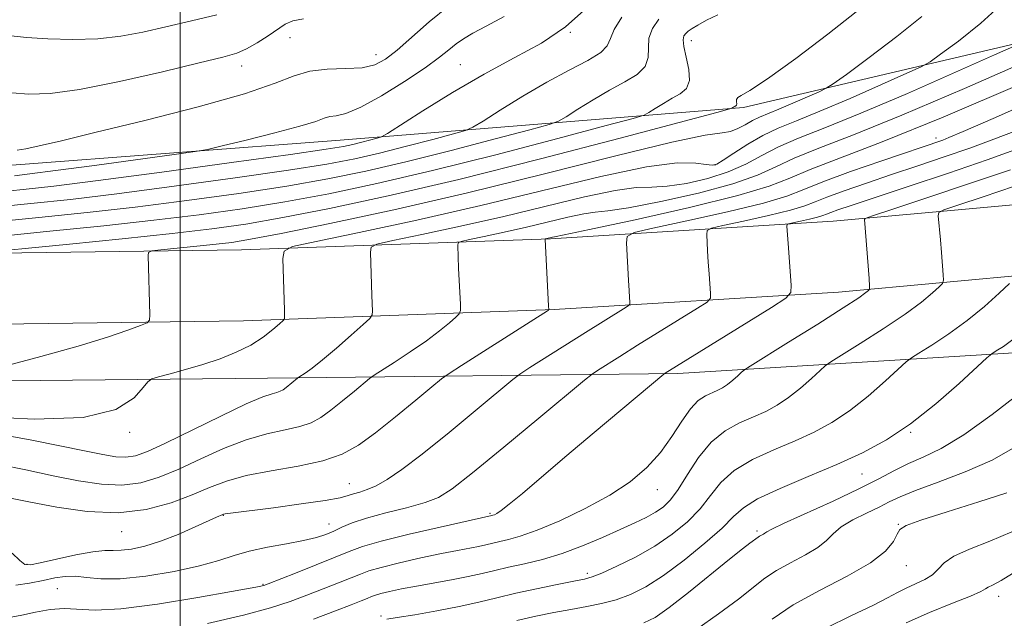
# Model space of a CAD drawing. Extents: x 2047300 to 2050200, y 359800 to 362700.
# Drawn here: x 2048468 to 2048666, y 360119 to 360239 of the extents above; entities that cross this region are included whole.
import ezdxf

# ---------------------------------------------------------------- set-up
doc = ezdxf.new("R2010")
doc.units = 0
doc.header["$MEASUREMENT"] = 0
for name, color, linetype, lineweight in [('32000', 7, 'Continuous', 0), ('DTM HARD BREAKLINE', 7, 'Continuous', 0), ('DTM SPOT ELEVATION', 2, 'Continuous', 13), ('INDEX CONTOUR', 41, 'Continuous', 13), ('INTERMEDIATE CONTOUR', 44, 'Continuous', 0)]:
    doc.layers.add(name, color=color, linetype=linetype, lineweight=lineweight)

msp = doc.modelspace()

# ---------------------------------------------------------------- linework, layer by layer
at = {"layer": '32000', "flags": 128}
msp.add_lwpolyline([(2048500, 362500), (2048500, 360000)], dxfattribs=at)
at = {"layer": 'DTM HARD BREAKLINE'}
for points in [[(2049027.7, 360677.38, 1041.58), (2049015.44, 360637.51, 1051.35), (2049006.48, 360613.66, 1056.27), (2048997.94, 360592.14, 1059.59), (2048997.94, 360592.11, 1059.6), (2048988.96, 360562.09, 1058.23), (2048972.54, 360531.74, 1054.54), (2048943.18, 360462.06, 1052.34), (2048905.1, 360381.22, 1047), (2048856.94, 360307.19, 1045.47), (2048818.68, 360279.61, 1047.67), (2048776.49, 360259.06, 1049.55), (2048717.7, 360246.21, 1053.24), (2048613.67, 360221.73, 1063.72), (2048532.26, 360215.16, 1072.97), (2048465.14, 360210.02, 1075.47)], [(2048797.29, 360216.77, 1024.13), (2048752.83, 360210.94, 1030.88), (2048692.53, 360204.36, 1038.65), (2048631.71, 360198.8, 1046.85), (2048574.73, 360195.28, 1053.88), (2048512.39, 360193.05, 1060.94), (2048463.08, 360192.33, 1063.71), (2048406.1, 360189.84, 1065.95), (2048297, 360187.39, 1068.79), (2048218.56, 360186.2, 1069.18), (2048125.55, 360184.76, 1064.25), (2048044.82, 360185.35, 1056.19), (2047987.66, 360185.59, 1052.58)], [(2048799.15, 360202.58, 1024.13), (2048754.54, 360196.73, 1030.88), (2048693.95, 360190.12, 1038.65), (2048632.8, 360184.53, 1046.85), (2048575.43, 360180.99, 1053.88), (2048512.75, 360178.74, 1060.94), (2048463.49, 360178.03, 1063.71), (2048406.57, 360175.53, 1065.95), (2048297.27, 360173.09, 1068.79), (2048218.78, 360171.89, 1069.18), (2048125.61, 360170.45, 1064.25), (2048044.73, 360171.04, 1056.19), (2047988.97, 360171.07, 1052.21)], [(2048143.92, 360161.91, 1064.84), (2048215.9, 360160.36, 1069.67), (2048245.63, 360162.05, 1069.67), (2048338.98, 360164.16, 1066.02), (2048432.34, 360166.28, 1063), (2048517.59, 360167.17, 1058.84), (2048600.38, 360168.07, 1047.63), (2048682.44, 360173.14, 1037.72), (2048763.28, 360181.17, 1027.5), (2048803.82, 360186.78, 1021.89)]]:
    msp.add_polyline3d(points, dxfattribs=at)
at = {"layer": 'DTM SPOT ELEVATION'}
for p in [(2048578.69, 360236.89, 1072), (2048522.15, 360235.85, 1077.2), (2048603.14, 360235.23, 1065.4), (2048539.54, 360232.38, 1076.7), (2048512.39, 360230.09, 1077.4), (2048556.55, 360230.4, 1072.9), (2048652.48, 360215.58, 1052.5), (2048607.93, 360210.14, 1060.1), (2048489.8, 360156.25, 1059.8), (2048647.36, 360156.26, 1039.9), (2048637.54, 360147.81, 1039.1), (2048534.11, 360145.88, 1052.8), (2048596.27, 360144.69, 1045.3), (2048508.68, 360139.49, 1051.93), (2048562.53, 360139.93, 1048.2), (2048530.02, 360137.74, 1050.7), (2048644.88, 360137.7, 1034.1), (2048488.21, 360136.2, 1053.3), (2048616.38, 360136.37, 1038.3), (2048469.08, 360129.63, 1052.2), (2048646.47, 360129.35, 1033.3), (2048582.14, 360127.83, 1042.4), (2048516.74, 360125.57, 1048.1), (2048475.2, 360124.74, 1048.8), (2048665.1, 360123.14, 1029.4), (2048540.5, 360119.22, 1042.3)]:
    msp.add_point(p, dxfattribs=at)
at = {"layer": 'INDEX CONTOUR'}
for points in [[(2048459.364, 360159.406, 1060), (2048470.639, 360158.869, 1060), (2048480.453, 360159.214, 1060), (2048486.993, 360160.856, 1060), (2048490.693, 360163.164, 1060), (2048492.55, 360165.248, 1060), (2048493.5099, 360166.443, 1060), (2048494.309, 360167, 1060), (2048495.633, 360167.394, 1060), (2048497.98, 360168.0131, 1060), (2048501.109, 360168.877, 1060), (2048504.592, 360169.918, 1060), (2048508.05, 360171.083, 1060), (2048511.309, 360172.382, 1060), (2048514.244, 360173.84, 1060), (2048516.739, 360175.436, 1060), (2048518.7061, 360176.953, 1060), (2048520.0661, 360178.126, 1060), (2048520.79, 360178.781, 1060), (2048521.053, 360179.1, 1060), (2048521.08, 360179.357, 1060), (2048521.058, 360179.833, 1060), (2048521.022, 360180.838, 1060), (2048520.742, 360191.279, 1060), (2048520.955, 360192.786, 1060), (2048522.688, 360193.681, 1060), (2048527.4279, 360194.731, 1060), (2048536.145, 360196.537, 1060), (2048547.761, 360199.023, 1060), (2048560.683, 360201.948, 1060), (2048584.87, 360207.794, 1060), (2048594.0511, 360209.746, 1060), (2048600.266, 360210.545, 1060), (2048604.017, 360210.5349, 1060), (2048606.107, 360210.232, 1060), (2048607.307, 360210.09, 1060), (2048608.26, 360210.335, 1060), (2048609.58, 360211.1319, 1060), (2048611.721, 360212.558, 1060), (2048614.491, 360214.329, 1060), (2048617.54, 360216.073, 1060), (2048620.673, 360217.549, 1060), (2048624.319, 360219.044, 1060), (2048629.066, 360220.976, 1060), (2048635.158, 360223.582, 1060), (2048641.482, 360226.361, 1060), (2048646.587, 360228.631, 1060), (2048649.513, 360229.966, 1060), (2048651.283, 360230.962, 1060), (2048653.415, 360232.476, 1060), (2048657.011, 360235.142, 1060), (2048661.515, 360238.729, 1060), (2048665.958, 360242.785, 1060)], [(2048452.512, 360200.604, 1070), (2048469.887, 360202.356, 1070), (2048477.8601, 360203.218, 1070), (2048487.208, 360204.336, 1070), (2048498.802, 360205.841, 1070), (2048511.079, 360207.521, 1070), (2048521.869, 360209.084, 1070), (2048529.616, 360210.325, 1070), (2048535.223, 360211.396, 1070), (2048540.204, 360212.5401, 1070), (2048545.653, 360213.909, 1070), (2048550.974, 360215.296, 1070), (2048555.144, 360216.402, 1070), (2048557.535, 360217.077, 1070), (2048559.078, 360217.751, 1070), (2048561.098, 360219.001, 1070), (2048564.575, 360221.217, 1070), (2048569.116, 360224.023, 1070), (2048573.986, 360226.857, 1070), (2048578.512, 360229.264, 1070), (2048582.2641, 360231.224, 1070), (2048584.875, 360232.827, 1070), (2048586.175, 360234.203, 1070), (2048586.789, 360235.644, 1070), (2048587.541, 360237.483, 1070), (2048589.094, 360239.958, 1070)], [(2048465.9419, 360236.161, 1080), (2048468.984, 360235.8651, 1080), (2048473.275, 360235.591, 1080), (2048478.328, 360235.461, 1080), (2048483.424, 360235.605, 1080), (2048488.043, 360236.118, 1080), (2048492.454, 360236.952, 1080), (2048497.121, 360238.018, 1080), (2048502.2959, 360239.223, 1080), (2048507.379, 360240.438, 1080)], [(2048466.818, 360125.431, 1050), (2048469.586, 360125.85, 1050), (2048472.332, 360126.38, 1050), (2048474.715, 360126.863, 1050), (2048476.83, 360127.18, 1050), (2048478.884, 360127.226, 1050), (2048481.123, 360126.965, 1050), (2048483.97, 360126.668, 1050), (2048487.887, 360126.677, 1050), (2048493.089, 360127.238, 1050), (2048498.784, 360128.204, 1050), (2048503.931, 360129.332, 1050), (2048507.796, 360130.419, 1050), (2048510.871, 360131.413, 1050), (2048513.954, 360132.303, 1050), (2048517.611, 360133.0859, 1050), (2048521.465, 360133.7819, 1050), (2048524.902, 360134.421, 1050), (2048527.473, 360135.034, 1050), (2048529.377, 360135.659, 1050), (2048530.972, 360136.337, 1050), (2048532.623, 360137.102, 1050), (2048534.7041, 360137.963, 1050), (2048537.593, 360138.923, 1050), (2048541.465, 360139.971, 1050), (2048545.6799, 360141.0419, 1050), (2048549.396, 360142.057, 1050), (2048552.136, 360143.089, 1050), (2048554.887, 360144.811, 1050), (2048558.999, 360148.049, 1050), (2048565.278, 360153.215, 1050), (2048572.331, 360159.0771, 1050), (2048581.546, 360166.758, 1050), (2048583.101, 360167.987, 1050), (2048584.217, 360168.728, 1050), (2048588.689, 360171.545, 1050), (2048592.274, 360173.783, 1050), (2048604.398, 360181.281, 1050), (2048606.291, 360182.5, 1050), (2048606.964, 360183.271, 1050), (2048606.993, 360184.256, 1050), (2048606.703, 360188.17, 1050), (2048606.54, 360190.574, 1050), (2048606.404, 360192.842, 1050), (2048606.231, 360196.156, 1050), (2048606.317, 360196.933, 1050), (2048607.162, 360197.394, 1050), (2048609.491, 360197.935, 1050), (2048613.678, 360198.842, 1050), (2048618.684, 360199.965, 1050), (2048623.124, 360201.048, 1050), (2048626.028, 360201.913, 1050), (2048628.097, 360202.709, 1050), (2048630.452, 360203.663, 1050), (2048633.959, 360204.947, 1050), (2048638.458, 360206.502, 1050), (2048643.535, 360208.21, 1050), (2048648.82, 360209.971, 1050), (2048654.121, 360211.759, 1050), (2048659.29, 360213.561, 1050), (2048664.174, 360215.353, 1050), (2048668.6009, 360217.054, 1050)], [(2048567.924, 360118.289, 1040), (2048571.745, 360119.162, 1040), (2048575.3869, 360119.9041, 1040), (2048578.8161, 360120.537, 1040), (2048582.013, 360121.1, 1040), (2048585.031, 360121.7, 1040), (2048587.939, 360122.459, 1040), (2048590.8359, 360123.519, 1040), (2048593.951, 360125.083, 1040), (2048597.542, 360127.373, 1040), (2048601.704, 360130.466, 1040), (2048605.871, 360133.869, 1040), (2048609.315, 360136.944, 1040), (2048611.618, 360139.239, 1040), (2048613.626, 360141.04, 1040), (2048616.496, 360142.82, 1040), (2048621.038, 360144.938, 1040), (2048626.667, 360147.306, 1040), (2048632.449, 360149.725, 1040), (2048637.673, 360152.093, 1040), (2048642.513, 360154.699, 1040), (2048647.365, 360157.929, 1040), (2048652.433, 360161.953, 1040), (2048657.15, 360166.074, 1040), (2048662.77, 360171.23, 1040), (2048663.7769, 360172.076, 1040), (2048664.641, 360172.642, 1040), (2048666.087, 360173.565, 1040), (2048668.286, 360175.127, 1040)], [(2048646.433, 360117.843, 1030), (2048651.167, 360119.928, 1030), (2048655.799, 360121.7781, 1030), (2048659.454, 360123.219, 1030), (2048661.524, 360124.137, 1030), (2048662.4679, 360124.669, 1030), (2048663.017, 360125.013, 1030), (2048663.869, 360125.418, 1030), (2048665.614, 360126.342, 1030), (2048668.812, 360128.297, 1030)]]:
    msp.add_polyline3d(points, dxfattribs=at)
at = {"layer": 'INTERMEDIATE CONTOUR'}
for points in [[(2048456.941, 360192.134, 1064), (2048477.658, 360194.194, 1064), (2048488.333, 360195.2679, 1064), (2048498.389, 360196.323, 1064), (2048506.363, 360197.249, 1064), (2048513.2691, 360198.231, 1064), (2048520.739, 360199.523, 1064), (2048530.16, 360201.36, 1064), (2048541.943, 360203.892, 1064), (2048556.252, 360207.247, 1064), (2048572.711, 360211.382, 1064), (2048588.779, 360215.571, 1064), (2048608.297, 360220.758, 1064), (2048610.877, 360221.457, 1064), (2048611.3259, 360221.608, 1064), (2048612.099, 360222.076, 1064), (2048612.244, 360222.232, 1064), (2048612.299, 360222.491, 1064), (2048612.262, 360222.887, 1064), (2048612.267, 360223.346, 1064), (2048612.483, 360223.764, 1064), (2048613.167, 360224.178, 1064), (2048614.937, 360225.183, 1064), (2048618.502, 360227.516, 1064), (2048624.1731, 360231.586, 1064), (2048630.688, 360236.497, 1064), (2048636.389, 360241.026, 1064)], [(2048463.029, 360204.639, 1072), (2048468.312, 360205.18, 1072), (2048474.4949, 360205.881, 1072), (2048483.481, 360207.008, 1072), (2048496.281, 360208.705, 1072), (2048510.349, 360210.6179, 1072), (2048522.246, 360212.271, 1072), (2048529.435, 360213.313, 1072), (2048532.982, 360213.897, 1072), (2048534.8539, 360214.304, 1072), (2048536.634, 360214.751, 1072), (2048539.734, 360215.566, 1072), (2048540.614, 360215.85, 1072), (2048541.812, 360216.515, 1072), (2048548.939, 360221.053, 1072), (2048554.926, 360224.753, 1072), (2048561.348, 360228.49, 1072), (2048567.391, 360231.723, 1072), (2048572.87, 360234.731, 1072), (2048577.754, 360237.995, 1072), (2048582.012, 360241.807, 1072)], [(2048467.134, 360213.111, 1076), (2048468.839, 360213.39, 1076), (2048471.581, 360213.9829, 1076), (2048476.07, 360215.0431, 1076), (2048483.088, 360216.74, 1076), (2048492.896, 360219.137, 1076), (2048503.646, 360221.878, 1076), (2048512.969, 360224.5, 1076), (2048519.139, 360226.6159, 1076), (2048523.027, 360228.143, 1076), (2048526.153, 360229.074, 1076), (2048529.686, 360229.457, 1076), (2048533.403, 360229.575, 1076), (2048536.731, 360229.765, 1076), (2048539.288, 360230.335, 1076), (2048541.452, 360231.466, 1076), (2048543.794, 360233.31, 1076), (2048550.246, 360238.994, 1076), (2048554.059, 360242.115, 1076)], [(2048448.052, 360197.17, 1068), (2048471.4619, 360199.531, 1068), (2048481.224, 360200.5551, 1068), (2048490.935, 360201.665, 1068), (2048501.322, 360202.977, 1068), (2048511.809, 360204.425, 1068), (2048521.492, 360205.897, 1068), (2048529.798, 360207.3359, 1068), (2048537.463, 360208.8939, 1068), (2048545.553, 360210.775, 1068), (2048554.673, 360213.067, 1068), (2048563.575, 360215.388, 1068), (2048570.554, 360217.239, 1068), (2048574.455, 360218.304, 1068), (2048576.345, 360218.986, 1068), (2048577.841, 360219.87, 1068), (2048580.21, 360221.38, 1068), (2048583.305, 360223.293, 1068), (2048586.624, 360225.2239, 1068), (2048589.7, 360226.89, 1068), (2048592.198, 360228.406, 1068), (2048593.817, 360229.987, 1068), (2048594.41, 360231.792, 1068), (2048594.451, 360233.753, 1068), (2048594.572, 360235.748, 1068), (2048595.275, 360237.678, 1068), (2048596.551, 360239.55, 1068)], [(2048459.378, 360195.334, 1066), (2048473.0361, 360196.707, 1066), (2048484.588, 360197.892, 1066), (2048494.662, 360198.994, 1066), (2048503.842, 360200.113, 1066), (2048512.539, 360201.328, 1066), (2048521.115, 360202.7101, 1066), (2048529.9791, 360204.348, 1066), (2048539.703, 360206.393, 1066), (2048550.903, 360209.011, 1066), (2048563.692, 360212.225, 1066), (2048576.177, 360215.479, 1066), (2048585.964, 360218.0761, 1066), (2048591.376, 360219.531, 1066), (2048593.611, 360220.222, 1066), (2048594.584, 360220.739, 1066), (2048595.846, 360221.544, 1066), (2048597.494, 360222.563, 1066), (2048599.262, 360223.591, 1066), (2048600.889, 360224.517, 1066), (2048602.132, 360225.5879, 1066), (2048602.759, 360227.147, 1066), (2048602.644, 360229.381, 1066), (2048602.113, 360231.863, 1066), (2048601.603, 360234.013, 1066), (2048601.455, 360235.399, 1066), (2048601.636, 360236.177, 1066), (2048602.015, 360236.653, 1066), (2048602.516, 360237.095, 1066), (2048603.263, 360237.633, 1066), (2048604.433, 360238.363, 1066), (2048606.1699, 360239.334, 1066), (2048608.487, 360240.422, 1066)], [(2048464.069, 360169.428, 1062), (2048471.884, 360171.519, 1062), (2048479.446, 360173.638, 1062), (2048485.319, 360175.436, 1062), (2048489.419, 360176.82, 1062), (2048491.997, 360177.7601, 1062), (2048493.335, 360178.313, 1062), (2048493.818, 360178.878, 1062), (2048493.863, 360179.941, 1062), (2048493.547, 360191.862, 1062), (2048493.623, 360192.514, 1062), (2048494.283, 360192.815, 1062), (2048496.091, 360193.027, 1062), (2048503.392, 360193.753, 1062), (2048507.239, 360194.154, 1062), (2048510.401, 360194.535, 1062), (2048514.188, 360195.153, 1062), (2048520.362, 360196.336, 1062), (2048530.206, 360198.336, 1062), (2048543.1, 360201.102, 1062), (2048557.944, 360204.508, 1062), (2048573.492, 360208.334, 1062), (2048587.901, 360211.974, 1062), (2048599.177, 360214.731, 1062), (2048605.949, 360216.133, 1062), (2048609.322, 360216.63, 1062), (2048611.024, 360216.899, 1062), (2048612.486, 360217.469, 1062), (2048613.968, 360218.273, 1062), (2048615.433, 360219.096, 1062), (2048616.9, 360219.792, 1062), (2048620.788, 360221.381, 1062), (2048623.605, 360222.586, 1062), (2048626.53, 360223.871, 1062), (2048628.89, 360224.921, 1062), (2048630.33, 360225.601, 1062), (2048631.757, 360226.507, 1062), (2048634.396, 360228.412, 1062), (2048639.018, 360231.806, 1062), (2048644.591, 360236.02, 1062), (2048649.631, 360240.101, 1062)], [(2048466.0569, 360224.725, 1078), (2048469.481, 360224.421, 1078), (2048473.755, 360224.551, 1078), (2048479.721, 360225.365, 1078), (2048487.768, 360226.973, 1078), (2048496.449, 360228.944, 1078), (2048503.863, 360230.711, 1078), (2048508.623, 360231.869, 1078), (2048511.404, 360232.673, 1078), (2048513.399, 360233.539, 1078), (2048515.543, 360234.768, 1078), (2048517.755, 360236.193, 1078), (2048521.2, 360238.555, 1078), (2048522.712, 360239.235, 1078), (2048524.852, 360239.6, 1078)], [(2048466.556, 360207.979, 1074), (2048469.682, 360208.3451, 1074), (2048474.862, 360209.011, 1074), (2048482.732, 360210.063, 1074), (2048498.826, 360212.252, 1074), (2048503.036, 360212.843, 1074), (2048505.53, 360213.289, 1074), (2048508.4451, 360213.974, 1074), (2048513.293, 360215.156, 1074), (2048519.074, 360216.604, 1074), (2048524.161, 360217.9611, 1074), (2048527.343, 360218.943, 1074), (2048529.064, 360219.56, 1074), (2048530.184, 360219.89, 1074), (2048531.483, 360220.082, 1074), (2048533.43, 360220.558, 1074), (2048536.418, 360221.805, 1074), (2048540.609, 360224.116, 1074), (2048545.26, 360226.997, 1074), (2048549.397, 360229.759, 1074), (2048552.295, 360231.864, 1074), (2048554.216, 360233.388, 1074), (2048555.666, 360234.557, 1074), (2048557.133, 360235.598, 1074), (2048559.018, 360236.729, 1074), (2048561.703, 360238.164, 1074), (2048565.396, 360240.067, 1074)], [(2048464.544, 360155.659, 1058), (2048470.05, 360154.653, 1058), (2048475.696, 360153.524, 1058), (2048480.673, 360152.49, 1058), (2048484.379, 360151.736, 1058), (2048487.036, 360151.305, 1058), (2048489.074, 360151.2039, 1058), (2048490.97, 360151.48, 1058), (2048493.3921, 360152.34, 1058), (2048497.0569, 360154.028, 1058), (2048508.214, 360159.526, 1058), (2048513.339, 360161.974, 1058), (2048516.682, 360163.4, 1058), (2048518.538, 360164.027, 1058), (2048519.532, 360164.277, 1058), (2048520.208, 360164.508, 1058), (2048520.777, 360164.821, 1058), (2048521.372, 360165.254, 1058), (2048523.685, 360167.142, 1058), (2048523.955, 360167.336, 1058), (2048525.217, 360168.156, 1058), (2048526.599, 360169.157, 1058), (2048528.698, 360170.826, 1058), (2048531.526, 360173.226, 1058), (2048534.512, 360175.835, 1058), (2048536.941, 360177.983, 1058), (2048538.284, 360179.212, 1058), (2048538.767, 360179.908, 1058), (2048538.803, 360180.669, 1058), (2048538.66, 360183.799, 1058), (2048538.574, 360186.028, 1058), (2048538.3849, 360192.587, 1058), (2048538.529, 360193.601, 1058), (2048539.695, 360194.203, 1058), (2048542.886, 360194.911, 1058), (2048548.755, 360196.126, 1058), (2048556.575, 360197.8, 1058), (2048565.2731, 360199.769, 1058), (2048581.556, 360203.705, 1058), (2048587.737, 360205.019, 1058), (2048592.01, 360205.576, 1058), (2048595.1621, 360205.704, 1058), (2048598.27, 360205.865, 1058), (2048602.13, 360206.431, 1058), (2048606.423, 360207.415, 1058), (2048610.551, 360208.742, 1058), (2048614.089, 360210.326, 1058), (2048617.324, 360212.051, 1058), (2048620.717, 360213.793, 1058), (2048624.763, 360215.527, 1058), (2048630.086, 360217.628, 1058), (2048637.343, 360220.571, 1058), (2048646.71, 360224.577, 1058), (2048656.435, 360228.851, 1058), (2048664.284, 360232.342, 1058), (2048668.696, 360234.33, 1058)], [(2048463.518, 360149.722, 1056), (2048468.887, 360148.641, 1056), (2048474.403, 360147.497, 1056), (2048479.502, 360146.4791, 1056), (2048484.109, 360145.78, 1056), (2048488.268, 360145.597, 1056), (2048492.071, 360146.0801, 1056), (2048495.791, 360147.185, 1056), (2048499.744, 360148.825, 1056), (2048504.143, 360150.862, 1056), (2048508.778, 360152.963, 1056), (2048513.331, 360154.749, 1056), (2048517.517, 360155.948, 1056), (2048521.17, 360156.733, 1056), (2048524.157, 360157.3879, 1056), (2048526.441, 360158.17, 1056), (2048528.366, 360159.229, 1056), (2048530.377, 360160.692, 1056), (2048532.758, 360162.588, 1056), (2048535.157, 360164.557, 1056), (2048538.196, 360167.075, 1056), (2048539.109, 360167.731, 1056), (2048543.173, 360170.324, 1056), (2048546.427, 360172.448, 1056), (2048549.667, 360174.674, 1056), (2048552.33, 360176.673, 1056), (2048554.312, 360178.297, 1056), (2048555.6251, 360179.442, 1056), (2048556.314, 360180.118, 1056), (2048556.548, 360180.776, 1056), (2048556.527, 360181.981, 1056), (2048556.182, 360189.363, 1056), (2048556.028, 360193.894, 1056), (2048556.102, 360194.416, 1056), (2048556.703, 360194.726, 1056), (2048558.344, 360195.09, 1056), (2048561.364, 360195.7149, 1056), (2048565.3881, 360196.5769, 1056), (2048569.8641, 360197.59, 1056), (2048578.243, 360199.615, 1056), (2048581.423, 360200.291, 1056), (2048583.755, 360200.6059, 1056), (2048586.307, 360200.872, 1056), (2048590.432, 360201.498, 1056), (2048596.9529, 360202.772, 1056), (2048604.587, 360204.495, 1056), (2048611.521, 360206.351, 1056), (2048616.457, 360208.094, 1056), (2048620.157, 360209.773, 1056), (2048623.894, 360211.513, 1056), (2048628.852, 360213.505, 1056), (2048635.852, 360216.212, 1056), (2048645.62, 360220.166, 1056), (2048658.263, 360225.573, 1056), (2048671.388, 360231.3409, 1056)], [(2048465.743, 360142.976, 1054), (2048469.791, 360142.155, 1054), (2048475.117, 360141.118, 1054), (2048481.242, 360140.242, 1054), (2048487.462, 360139.99, 1054), (2048493.172, 360140.679, 1054), (2048498.189, 360142.031, 1054), (2048502.431, 360143.622, 1054), (2048505.952, 360145.102, 1054), (2048509.341, 360146.4, 1054), (2048513.323, 360147.5231, 1054), (2048518.351, 360148.496, 1054), (2048523.802, 360149.44, 1054), (2048528.782, 360150.5, 1054), (2048532.673, 360151.832, 1054), (2048535.955, 360153.637, 1054), (2048539.382, 360156.131, 1054), (2048543.4391, 360159.36, 1054), (2048547.529, 360162.718, 1054), (2048550.7849, 360165.429, 1054), (2048552.7071, 360167.008, 1054), (2048554.263, 360168.126, 1054), (2048556.7841, 360169.741, 1054), (2048570.637, 360178.522, 1054), (2048574.111, 360180.759, 1054), (2048574.309, 360180.902, 1054), (2048574.344, 360181.024, 1054), (2048574.329, 360181.644, 1054), (2048573.671, 360195.202, 1054), (2048573.71, 360195.2491, 1054), (2048575.109, 360195.564, 1054), (2048575.499, 360195.637, 1054), (2048577.452, 360196.041, 1054), (2048582.594, 360197.131, 1054), (2048591.777, 360199.1121, 1054), (2048602.751, 360201.576, 1054), (2048612.491, 360203.96, 1054), (2048618.826, 360205.8609, 1054), (2048622.99, 360207.495, 1054), (2048627.071, 360209.233, 1054), (2048641.618, 360214.796, 1054), (2048653.898, 360219.76, 1054), (2048669.816, 360226.568, 1054)], [(2048466.128, 360131.843, 1052), (2048467.633, 360130.381, 1052), (2048468.6591, 360129.609, 1052), (2048469.804, 360129.498, 1052), (2048471.792, 360129.906, 1052), (2048475.065, 360130.665, 1052), (2048478.928, 360131.512, 1052), (2048482.404, 360132.161, 1052), (2048484.786, 360132.413, 1052), (2048486.461, 360132.426, 1052), (2048488.083, 360132.449, 1052), (2048490.192, 360132.698, 1052), (2048492.858, 360133.277, 1052), (2048496.03, 360134.259, 1052), (2048499.573, 360135.648, 1052), (2048502.999, 360137.152, 1052), (2048507.359, 360139.157, 1052), (2048508.578, 360139.674, 1052), (2048508.764, 360139.731, 1052), (2048509.053, 360139.787, 1052), (2048509.629, 360139.869, 1052), (2048518.86, 360141.044, 1052), (2048524.422, 360141.786, 1052), (2048529.255, 360142.495, 1052), (2048532.272, 360143.051, 1052), (2048533.912, 360143.4781, 1052), (2048534.999, 360143.837, 1052), (2048536.22, 360144.201, 1052), (2048537.729, 360144.701, 1052), (2048539.548, 360145.481, 1052), (2048541.763, 360146.72, 1052), (2048544.724, 360148.732, 1052), (2048548.846, 360151.866, 1052), (2048554.256, 360156.221, 1052), (2048559.917, 360160.889, 1052), (2048567.13, 360166.885, 1052), (2048568.7049, 360168.071, 1052), (2048570.577, 360169.283, 1052), (2048581.77, 360176.345, 1052), (2048589.466, 360181.131, 1052), (2048590.383, 360181.7221, 1052), (2048590.709, 360182.095, 1052), (2048590.724, 360182.573, 1052), (2048590.659, 360183.438, 1052), (2048590.565, 360184.833, 1052), (2048590.444, 360186.8619, 1052), (2048590.053, 360194.477, 1052), (2048590.194, 360195.7471, 1052), (2048591.576, 360196.502, 1052), (2048595.384, 360197.386, 1052), (2048602.228, 360198.868, 1052), (2048610.414, 360200.7049, 1052), (2048617.6731, 360202.475, 1052), (2048622.42, 360203.89, 1052), (2048625.802, 360205.19, 1052), (2048629.653, 360206.75, 1052), (2048635.241, 360208.802, 1052), (2048641.5791, 360211.009, 1052), (2048653.842, 360215.176, 1052), (2048655.099, 360215.658, 1052), (2048657.943, 360216.8661, 1052), (2048664.018, 360219.522, 1052), (2048674.197, 360224.018, 1052)], [(2048465.498, 360118.873, 1048), (2048468.036, 360119.361, 1048), (2048470.841, 360119.96, 1048), (2048473.75, 360120.4851, 1048), (2048476.582, 360120.727, 1048), (2048482.839, 360120.407, 1048), (2048488.044, 360120.64, 1048), (2048495.45, 360121.582, 1048), (2048503.547, 360122.902, 1048), (2048510.328, 360124.112, 1048), (2048516.014, 360125.16, 1048), (2048516.552, 360125.275, 1048), (2048516.908, 360125.382, 1048), (2048517.778, 360125.709, 1048), (2048523.2651, 360127.846, 1048), (2048527.451, 360129.498, 1048), (2048531.289, 360131.05, 1048), (2048534.111, 360132.226, 1048), (2048536.782, 360133.209, 1048), (2048540.549, 360134.298, 1048), (2048546.1751, 360135.683, 1048), (2048552.469, 360137.137, 1048), (2048562.865, 360139.448, 1048), (2048563.083, 360139.509, 1048), (2048563.391, 360139.62, 1048), (2048563.869, 360139.847, 1048), (2048564.773, 360140.448, 1048), (2048566.407, 360141.725, 1048), (2048569.035, 360143.928, 1048), (2048577.6249, 360151.2521, 1048), (2048583.492, 360156.199, 1048), (2048597.575, 360167.967, 1048), (2048597.857, 360168.173, 1048), (2048619.33, 360181.432, 1048), (2048622.199, 360183.278, 1048), (2048623.219, 360184.447, 1048), (2048623.2629, 360185.94, 1048), (2048622.636, 360194.287, 1048), (2048622.408, 360197.8351, 1048), (2048622.439, 360198.118, 1048), (2048622.748, 360198.287, 1048), (2048623.598, 360198.484, 1048), (2048625.127, 360198.8149, 1048), (2048626.955, 360199.225, 1048), (2048628.576, 360199.621, 1048), (2048629.635, 360199.937, 1048), (2048630.391, 360200.227, 1048), (2048631.2511, 360200.575, 1048), (2048632.676, 360201.092, 1048), (2048635.337, 360201.994, 1048), (2048646.879, 360205.816, 1048), (2048654.99, 360208.521, 1048), (2048662.792, 360211.185, 1048), (2048669.102, 360213.452, 1048)], [(2048505.534, 360117.696, 1046), (2048512.791, 360119.37, 1046), (2048518.224, 360120.83, 1046), (2048522.218, 360122.127, 1046), (2048525.566, 360123.375, 1046), (2048528.872, 360124.653, 1046), (2048531.975, 360125.871, 1046), (2048534.521, 360126.899, 1046), (2048536.353, 360127.663, 1046), (2048538.086, 360128.301, 1046), (2048540.532, 360129.007, 1046), (2048544.2209, 360129.913, 1046), (2048548.567, 360130.898, 1046), (2048552.705, 360131.781, 1046), (2048555.955, 360132.425, 1046), (2048560.207, 360133.226, 1046), (2048561.69, 360133.553, 1046), (2048564.472, 360134.22, 1046), (2048566.2181, 360134.624, 1046), (2048568.611, 360135.304, 1046), (2048572.006, 360136.5151, 1046), (2048576.57, 360138.422, 1046), (2048581.715, 360140.85, 1046), (2048586.663, 360143.536, 1046), (2048590.796, 360146.28, 1046), (2048594.141, 360149.12, 1046), (2048596.887, 360152.155, 1046), (2048599.203, 360155.394, 1046), (2048601.195, 360158.49, 1046), (2048602.948, 360161.007, 1046), (2048604.534, 360162.634, 1046), (2048605.963, 360163.5719, 1046), (2048608.347, 360164.657, 1046), (2048609.381, 360165.2129, 1046), (2048610.417, 360165.904, 1046), (2048611.5, 360166.763, 1046), (2048612.508, 360167.644, 1046), (2048613.279, 360168.35, 1046), (2048613.8451, 360168.83, 1046), (2048615.018, 360169.603, 1046), (2048622.753, 360174.399, 1046), (2048628.641, 360178.066, 1046), (2048633.784, 360181.315, 1046), (2048636.9049, 360183.368, 1046), (2048638.347, 360184.402, 1046), (2048638.853, 360184.836, 1046), (2048639.048, 360185.107, 1046), (2048639.08, 360185.731, 1046), (2048638.976, 360187.241, 1046), (2048638.039, 360199.13, 1046), (2048638.227, 360199.371, 1046), (2048639.658, 360199.9071, 1046), (2048643.558, 360201.199, 1046), (2048650.604, 360203.52, 1046), (2048659.27, 360206.398, 1046), (2048667.482, 360209.1751, 1046)], [(2048526.881, 360118.59, 1044), (2048531.349, 360120.264, 1044), (2048534.479, 360121.46, 1044), (2048536.498, 360122.2439, 1044), (2048537.7531, 360122.748, 1044), (2048538.595, 360123.099, 1044), (2048539.391, 360123.392, 1044), (2048540.515, 360123.717, 1044), (2048542.267, 360124.142, 1044), (2048544.665, 360124.66, 1044), (2048547.656, 360125.241, 1044), (2048554.74, 360126.496, 1044), (2048558.095, 360127.1321, 1044), (2048560.927, 360127.755, 1044), (2048563.506, 360128.38, 1044), (2048566.238, 360129.03, 1044), (2048569.438, 360129.741, 1044), (2048573.079, 360130.621, 1044), (2048577.0439, 360131.794, 1044), (2048581.183, 360133.323, 1044), (2048585.208, 360135.019, 1044), (2048588.798, 360136.632, 1044), (2048591.707, 360137.972, 1044), (2048594.012, 360139.093, 1044), (2048595.864, 360140.109, 1044), (2048597.428, 360141.174, 1044), (2048598.901, 360142.6001, 1044), (2048600.489, 360144.735, 1044), (2048602.367, 360147.758, 1044), (2048604.57, 360151.16, 1044), (2048607.103, 360154.257, 1044), (2048609.928, 360156.531, 1044), (2048612.851, 360158.125, 1044), (2048615.637, 360159.3421, 1044), (2048618.122, 360160.4691, 1044), (2048620.4251, 360161.709, 1044), (2048622.733, 360163.245, 1044), (2048625.144, 360165.16, 1044), (2048627.389, 360167.121, 1044), (2048629.106, 360168.6931, 1044), (2048630.154, 360169.63, 1044), (2048631.271, 360170.427, 1044), (2048637.198, 360174.121, 1044), (2048641.856, 360177.086, 1044), (2048646.279, 360180.05, 1044), (2048649.582, 360182.499, 1044), (2048651.775, 360184.334, 1044), (2048653.094, 360185.556, 1044), (2048653.7649, 360186.259, 1044), (2048653.983, 360186.899, 1044), (2048653.935, 360188.025, 1044), (2048653.586, 360192.522, 1044), (2048653.378, 360195.056, 1044), (2048652.931, 360199.908, 1044), (2048653.022, 360200.537, 1044), (2048654.047, 360201.095, 1044), (2048656.884, 360202.059, 1044), (2048662.012, 360203.749, 1044), (2048668.3199, 360205.844, 1044)], [(2048541.703, 360118.586, 1042), (2048543.76, 360118.894, 1042), (2048547.312, 360119.459, 1042), (2048551.764, 360120.222, 1042), (2048556.279, 360121.085, 1042), (2048560.24, 360121.969, 1042), (2048563.891, 360122.865, 1042), (2048567.696, 360123.779, 1042), (2048571.922, 360124.701, 1042), (2048576.062, 360125.541, 1042), (2048579.414, 360126.192, 1042), (2048581.548, 360126.617, 1042), (2048583.127, 360127.065, 1042), (2048585.082, 360127.853, 1042), (2048588.095, 360129.22, 1042), (2048591.837, 360131.085, 1042), (2048595.728, 360133.288, 1042), (2048599.277, 360135.686, 1042), (2048602.35, 360138.217, 1042), (2048604.902, 360140.839, 1042), (2048606.993, 360143.499, 1042), (2048609.098, 360146.1, 1042), (2048611.799, 360148.538, 1042), (2048615.483, 360150.735, 1042), (2048619.759, 360152.715, 1042), (2048624.043, 360154.534, 1042), (2048627.898, 360156.281, 1042), (2048631.469, 360158.204, 1042), (2048635.049, 360160.5869, 1042), (2048638.788, 360163.556, 1042), (2048642.27, 360166.597, 1042), (2048646.462, 360170.43, 1042), (2048647.524, 360171.251, 1042), (2048649.028, 360172.205, 1042), (2048651.6421, 360173.843, 1042), (2048655.071, 360176.106, 1042), (2048658.774, 360178.784, 1042), (2048662.258, 360181.631, 1042), (2048665.203, 360184.267, 1042), (2048667.335, 360186.277, 1042)], [(2048593.552, 360117.796, 1038), (2048595.859, 360118.9109, 1038), (2048598.662, 360120.8839, 1038), (2048602.583, 360123.9679, 1038), (2048610.827, 360130.65, 1038), (2048613.421, 360132.713, 1038), (2048614.9239, 360133.863, 1038), (2048616.577, 360135.119, 1038), (2048616.888, 360135.329, 1038), (2048617.651, 360135.735, 1038), (2048617.984, 360135.931, 1038), (2048618.329, 360136.169, 1038), (2048619.344, 360136.717, 1038), (2048621.834, 360137.899, 1038), (2048631.709, 360142.375, 1038), (2048636.93, 360144.831, 1038), (2048640.973, 360146.885, 1038), (2048644.106, 360148.55, 1038), (2048646.903, 360149.942, 1038), (2048649.903, 360151.253, 1038), (2048653.519, 360152.9949, 1038), (2048658.127, 360155.755, 1038), (2048663.847, 360159.838, 1038), (2048669.751, 360164.4151, 1038)], [(2048604.244, 360116.5579, 1036), (2048608.626, 360119.644, 1036), (2048612.661, 360122.626, 1036), (2048617.936, 360126.806, 1036), (2048620.2779, 360128.392, 1036), (2048623.132, 360129.954, 1036), (2048626.127, 360131.504, 1036), (2048628.677, 360133.002, 1036), (2048630.404, 360134.422, 1036), (2048631.753, 360135.798, 1036), (2048633.377, 360137.1791, 1036), (2048635.7271, 360138.5899, 1036), (2048638.453, 360139.955, 1036), (2048641.007, 360141.174, 1036), (2048643.069, 360142.205, 1036), (2048645.239, 360143.231, 1036), (2048648.35, 360144.489, 1036), (2048652.942, 360146.169, 1036), (2048658.391, 360148.245, 1036), (2048663.782, 360150.644, 1036), (2048668.4029, 360153.237, 1036)], [(2048619.423, 360118.585, 1034), (2048623.667, 360121.455, 1034), (2048629, 360124.368, 1034), (2048634.579, 360127.22, 1034), (2048639.29, 360129.894, 1034), (2048642.303, 360132.276, 1034), (2048643.901, 360134.256, 1034), (2048644.6469, 360135.725, 1034), (2048645.181, 360136.667, 1034), (2048646.444, 360137.449, 1034), (2048649.452, 360138.529, 1034), (2048654.764, 360140.218, 1034), (2048661.105, 360142.214, 1034), (2048666.745, 360144.067, 1034)], [(2048630.264, 360116.745, 1032), (2048635.408, 360119.325, 1032), (2048639.721, 360121.35, 1032), (2048642.697, 360122.836, 1032), (2048644.735, 360123.93, 1032), (2048646.455, 360124.817, 1032), (2048648.327, 360125.66, 1032), (2048650.2, 360126.543, 1032), (2048651.772, 360127.528, 1032), (2048652.902, 360128.66, 1032), (2048654.109, 360129.917, 1032), (2048656.072, 360131.255, 1032), (2048659.268, 360132.665, 1032), (2048663.353, 360134.259, 1032), (2048667.778, 360136.182, 1032)]]:
    msp.add_polyline3d(points, dxfattribs=at)

doc.saveas('drawing.dxf')
